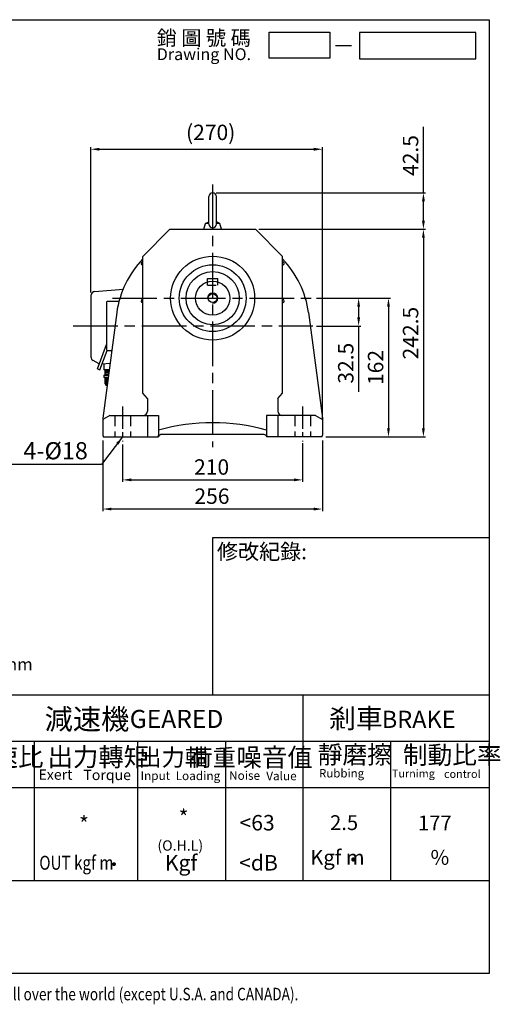
# Model space of a CAD drawing. Extents: x 1902 to 3538, y 30 to 1184.
# Drawn here: x 2977 to 3538, y 34 to 1184 of the extents above; entities that cross this region are included whole.
import ezdxf

# ---------------------------------------------------------------- set-up
doc = ezdxf.new("R2010")
doc.units = 0
doc.header["$LTSCALE"] = 2
doc.linetypes.add('CEN', pattern=[20, 13, -2, 3, -2])
doc.linetypes.add('HIDDEN', pattern=[0.375, 0.25, -0.125])
doc.layers.get('0').update_dxf_attribs({"color": 3, "linetype": 'CONTINUOUS'})
doc.layers.get('DEFPOINTS').update_dxf_attribs({"linetype": 'CONTINUOUS'})
for name, color, linetype in [('1', 1, 'CEN'), ('2', 2, 'CONTINUOUS'), ('3', 3, 'CONTINUOUS'), ('4', 4, 'CONTINUOUS'), ('6', 6, 'CONTINUOUS'), ('DIM', 4, 'CONTINUOUS'), ('R', 6, 'CONTINUOUS')]:
    doc.layers.add(name, color=color, linetype=linetype)
doc.styles.add('GTXT', font='romans.shx', dxfattribs={"bigfont": 'chineset.shx'})
doc.styles.get("Standard").update_dxf_attribs({"font": 'romans.shx', "bigfont": 'chineset.shx'})
doc.dimstyles.get("Standard").update_dxf_attribs({"dimtxt": 0.18, "dimasz": 0.18, "dimexe": 0.18, "dimexo": 0.0625, "dimgap": 0.09, "dimtad": 0, "dimtih": 1, "dimtoh": 1, "dimdec": 4, "dimzin": 0, "dimdsep": 46, "dimtxsty": 'Standard', "dimcen": 0.09, "dimadec": 0, "dimazin": 0, "dimtfac": 1, "dimtdec": 4, "dimtofl": 0, "dimtmove": 0, "dimatfit": 3, "dimfxl": 0, "dimtolj": 1, "dimtzin": 0, "dimarcsym": 0})

# ---------------------------------------------------------------- blocks, each defined once
blk = doc.blocks.new('*D78')
at = {"layer": '2', "color": 0, "lineweight": -2}
for p, q in [((3323.2, 858.6), (3409.7, 858.6)), ((3407.3, 848.6), (3407.3, 706.6)), ((3334.2, 696.6), (3409.7, 696.6))]:
    blk.add_line(p, q, dxfattribs=at)
at = {"layer": '2', "color": 0}
for points in [[(3405.7, 848.6), (3409, 848.6), (3407.3, 858.6)], [(3405.7, 706.6), (3409, 706.6), (3407.3, 696.6)]]:
    blk.add_solid(points, dxfattribs=at)
at = {"layer": 'DEFPOINTS', "color": 0}
for p in [(3319.2, 858.6), (3330.2, 696.6), (3407.3, 696.6)]:
    blk.add_point(p, dxfattribs=at)
at = {"layer": '2', "color": 0, "insert": (3392.3, 777.7), "char_height": 18, "attachment_point": 5, "rotation": 90}
blk.add_mtext('\\A1;162', dxfattribs=at)
blk = doc.blocks.new('*D79')
at = {"layer": '2', "color": 0, "lineweight": -2}
for p, q in [((3256.2, 939.1), (3450.5, 939.1)), ((3448.1, 929.1), (3448.1, 706.6)), ((3334.2, 696.6), (3450.5, 696.6))]:
    blk.add_line(p, q, dxfattribs=at)
at = {"layer": '2', "color": 0}
for points in [[(3446.4, 929.1), (3449.7, 929.1), (3448.1, 939.1)], [(3446.4, 706.6), (3449.7, 706.6), (3448.1, 696.6)]]:
    blk.add_solid(points, dxfattribs=at)
at = {"layer": 'DEFPOINTS', "color": 0}
for p in [(3252.2, 939.1), (3330.2, 696.6), (3448.1, 696.6)]:
    blk.add_point(p, dxfattribs=at)
at = {"layer": '2', "color": 0, "insert": (3433.1, 817.8), "char_height": 18, "attachment_point": 5, "rotation": 90}
blk.add_mtext('\\A1;242.5', dxfattribs=at)
blk = doc.blocks.new('*D81')
at = {"layer": '2', "color": 0, "lineweight": -2}
for p, q in [((3060.2, 865.3), (3060.2, 1034.8)), ((3330.2, 716.6), (3330.2, 1034.8)), ((3070.2, 1032.4), (3320.2, 1032.4))]:
    blk.add_line(p, q, dxfattribs=at)
at = {"layer": '2', "color": 0}
for points in [[(3070.2, 1034.1), (3070.2, 1030.7), (3060.2, 1032.4)], [(3320.2, 1034.1), (3320.2, 1030.7), (3330.2, 1032.4)]]:
    blk.add_solid(points, dxfattribs=at)
at = {"layer": 'DEFPOINTS', "color": 0}
for p in [(3330.2, 1032.4), (3060.2, 861.3), (3330.2, 712.6)]:
    blk.add_point(p, dxfattribs=at)
at = {"layer": '2', "color": 0, "insert": (3199.9, 1052.1), "char_height": 18, "attachment_point": 5}
blk.add_mtext('\\A1;(270)', dxfattribs=at)
blk = doc.blocks.new('*D83')
at = {"layer": '2', "color": 0, "lineweight": -2}
for p, q in [((3074.2, 692.6), (3074.2, 610.1)), ((3330.2, 692.6), (3330.2, 610.1)), ((3320.2, 612.5), (3084.2, 612.5))]:
    blk.add_line(p, q, dxfattribs=at)
at = {"layer": '2', "color": 0}
for points in [[(3084.2, 614.1), (3084.2, 610.8), (3074.2, 612.5)], [(3320.2, 614.1), (3320.2, 610.8), (3330.2, 612.5)]]:
    blk.add_solid(points, dxfattribs=at)
at = {"layer": 'DEFPOINTS', "color": 0}
for p in [(3074.2, 696.6), (3330.2, 696.6), (3074.2, 612.5)]:
    blk.add_point(p, dxfattribs=at)
at = {"layer": '2', "color": 0, "insert": (3201.4, 627.5), "char_height": 18, "attachment_point": 5}
blk.add_mtext('\\A1;256', dxfattribs=at)
blk = doc.blocks.new('*D84')
at = {"layer": '2', "color": 0, "lineweight": -2}
for p, q in [((3097.2, 687.7), (3097.2, 644.1)), ((3307.2, 689.4), (3307.2, 644.1)), ((3107.2, 646.5), (3297.2, 646.5))]:
    blk.add_line(p, q, dxfattribs=at)
at = {"layer": '2', "color": 0}
for points in [[(3107.2, 648.2), (3107.2, 644.9), (3097.2, 646.5)], [(3297.2, 648.2), (3297.2, 644.9), (3307.2, 646.5)]]:
    blk.add_solid(points, dxfattribs=at)
at = {"layer": 'DEFPOINTS', "color": 0}
for p in [(3097.2, 691.7), (3307.2, 693.4), (3307.2, 646.5)]:
    blk.add_point(p, dxfattribs=at)
at = {"layer": '2', "color": 0, "insert": (3201, 661.5), "char_height": 18, "attachment_point": 5}
blk.add_mtext('\\A1;210', dxfattribs=at)
blk = doc.blocks.new('*D85')
at = {"layer": '2', "color": 0, "lineweight": -2}
for p, q in [((3448.1, 981.6), (3448.1, 1058.5)), ((3206.2, 981.6), (3450.5, 981.6)), ((3448.1, 949.1), (3448.1, 971.6)), ((3256.2, 939.1), (3450.5, 939.1))]:
    blk.add_line(p, q, dxfattribs=at)
at = {"layer": '2', "color": 0}
for points in [[(3446.4, 971.6), (3449.8, 971.6), (3448.1, 981.6)], [(3446.4, 949.1), (3449.8, 949.1), (3448.1, 939.1)]]:
    blk.add_solid(points, dxfattribs=at)
at = {"layer": 'DEFPOINTS', "color": 0}
for p in [(3202.2, 981.6), (3448.1, 981.6), (3252.2, 939.1)]:
    blk.add_point(p, dxfattribs=at)
at = {"layer": '2', "color": 0, "insert": (3433.1, 1025.1), "char_height": 18, "attachment_point": 5, "rotation": 90}
blk.add_mtext('\\A1;42.5', dxfattribs=at)
blk = doc.blocks.new('*D90')
at = {"layer": '2', "color": 0, "lineweight": -2}
for p, q in [((3323.2, 858.6), (3374.9, 858.6)), ((3372.5, 848.6), (3372.5, 836.1)), ((3323.2, 826.1), (3374.9, 826.1)), ((3372.5, 826.1), (3372.5, 749.3))]:
    blk.add_line(p, q, dxfattribs=at)
at = {"layer": '2', "color": 0}
for points in [[(3370.9, 848.6), (3374.2, 848.6), (3372.5, 858.6)], [(3370.9, 836.1), (3374.2, 836.1), (3372.5, 826.1)]]:
    blk.add_solid(points, dxfattribs=at)
at = {"layer": 'DEFPOINTS', "color": 0}
for p in [(3319.2, 858.6), (3319.2, 826.1), (3372.5, 826.1)]:
    blk.add_point(p, dxfattribs=at)
at = {"layer": '2', "color": 0, "insert": (3357.5, 782.7), "char_height": 18, "attachment_point": 5, "rotation": 90}
blk.add_mtext('\\A1;32.5', dxfattribs=at)

msp = doc.modelspace()

# ---------------------------------------------------------------- linework, layer by layer
at = {"color": 6}
for p, q in [((3075.427, 782.233), (3075.427, 775.132)), ((3081.603, 775.132), (3075.427, 775.132)), ((3081.157, 771.719), (3076.548, 771.719)), ((3081.38, 773.426), (3076.586, 773.426)), ((3075.417, 768.915), (3080.79, 768.915)), ((3075.417, 768.915), (3075.417, 765.813)), ((3080.385, 765.813), (3075.417, 765.813)), ((3080.914, 769.86), (3076.506, 769.86)), ((3076.918, 758.486), (3076.918, 765.813))]:
    msp.add_line(p, q, dxfattribs=at)
at = {"color": 2}
for points in [[(3078.148, 765.813), (3078.148, 758.083)], [(3079.451, 765.813), (3079.451, 758.661)]]:
    msp.add_lwpolyline(points, dxfattribs=at)
at = {"color": 6}
for centre, radius, start, end in [((3082.842, 764.361), 7.828, 220.884789, 242.970764), ((3078.705, 758.473), 1.787, 179.598015, 269.598015)]:
    msp.add_arc(centre, radius, start, end, dxfattribs=at)
at = {"layer": '1', "linetype": 'CEN', "ltscale": 2}
for p, q in [((3202.221, 991.36), (3202.221, 684.806)), ((3085.221, 858.627), (3319.221, 858.627)), ((3039.53, 826.127), (3319.221, 826.127))]:
    msp.add_line(p, q, dxfattribs=at)
at = {"layer": '1'}
for p, q in [((3097.221, 732.172), (3097.221, 691.349)), ((3307.221, 732.172), (3307.221, 691.349))]:
    msp.add_line(p, q, dxfattribs=at)
at = {"layer": '2'}
for points, const_width in [([(3086.004, 198.037, 1), (3088.263, 198.037, 1)], 2.259), ([(3365.065, 203.428, 1), (3367.538, 203.428, 1)], 2.473)]:
    msp.add_lwpolyline(points, format="xyb", close=True, dxfattribs=dict(at, const_width=const_width))
msp.add_arc((3202.221, 858.627), 6, 270, 180, dxfattribs=at)
at = {"layer": '3'}
for p, q in [((1901.951, 1183.63), (3524.682, 1183.63)), ((3524.682, 1183.63), (3524.682, 70.408)), ((3524.682, 70.408), (1901.951, 70.408))]:
    msp.add_line(p, q, dxfattribs=at)
at = {"layer": '4'}
for p, q in [((3345.584, 1153.387), (3364.081, 1153.387)), ((3524.682, 579.039), (3202.049, 579.039)), ((3202.049, 579.039), (3202.049, 395.758)), ((1901.951, 395.758), (3524.682, 395.758)), ((3307.782, 178.858), (3307.782, 395.758)), ((1901.951, 341.533), (3524.682, 341.533)), ((2994.482, 178.858), (2994.482, 341.533)), ((3114.982, 178.858), (3114.982, 341.533)), ((3217.407, 178.858), (3217.407, 341.533)), ((3410.207, 178.858), (3410.207, 341.533)), ((1901.951, 287.308), (3524.682, 287.308)), ((1901.951, 178.858), (3524.682, 178.858))]:
    msp.add_line(p, q, dxfattribs=at)
at = {"layer": '4', "color": 4, "linetype": 'HIDDEN', "ltscale": 12}
for p, q in [((3196.221, 873.627), (3196.221, 877.706)), ((3208.221, 873.627), (3208.221, 877.706))]:
    msp.add_line(p, q, dxfattribs=at)
at = {"layer": '4', "linetype": 'HIDDEN', "ltscale": 20}
msp.add_line((3196.221, 873.627), (3208.221, 873.627), dxfattribs=at)
at = {"layer": '4', "linetype": 'HIDDEN', "ltscale": 25}
for p, q in [((3088.221, 721.627), (3088.221, 696.627)), ((3106.221, 721.627), (3106.221, 696.627)), ((3298.221, 721.627), (3298.221, 696.627)), ((3316.221, 721.627), (3316.221, 696.627))]:
    msp.add_line(p, q, dxfattribs=at)
at = {"layer": '4'}
for points in [[(3339.049, 1138.537), (3268.212, 1138.537), (3268.212, 1168.983), (3339.049, 1168.983)], [(3509.287, 1168.8), (3373.72, 1168.8), (3373.72, 1137.973), (3509.287, 1137.973)]]:
    msp.add_lwpolyline(points, close=True, dxfattribs=at)
at = {"layer": '6'}
for p, q in [((3078.221, 853.627), (3078.221, 798.627)), ((3092.874, 854.627), (3079.221, 854.627)), ((3079.221, 797.627), (3084.541, 797.627))]:
    msp.add_line(p, q, dxfattribs=at)
for points in [[(3197.871, 944.977), (3197.871, 977.277)], [(3206.571, 944.977), (3206.571, 977.277)], [(3192.096, 939.127), (3193.721, 945.627)], [(3193.721, 945.627), (3197.603, 947.868)], [(3197.871, 945.627), (3193.721, 945.627)], [(3210.721, 945.627), (3206.571, 945.627)], [(3210.721, 945.627), (3206.838, 947.868)], [(3212.346, 939.127), (3210.721, 945.627)], [(3076.485, 775.134), (3076.485, 768.915)], [(3079.193, 756.686), (3078.693, 756.686)], [(3126.221, 741.627), (3120.721, 747.627)], [(3278.221, 741.627), (3283.721, 747.627)], [(3082.221, 721.627), (3074.221, 717.008)], [(3126.221, 721.627), (3126.221, 696.627)], [(3278.221, 721.627), (3278.221, 696.627)], [(3322.221, 721.627), (3330.221, 717.008)]]:
    msp.add_lwpolyline(points, dxfattribs=at)
at = {"layer": '6', "color": 6}
for points in [[(3120.721, 747.627), (3120.721, 907.241)], [(3283.721, 747.627), (3283.721, 907.241)]]:
    msp.add_lwpolyline(points, dxfattribs=at)
at = {"layer": '6'}
for radius in [49, 39, 31]:
    msp.add_circle((3202.221, 858.627), radius, dxfattribs=at)
for centre, radius, start, end in [((3202.221, 977.277), 4.35, 0, 180), ((3202.221, 944.977), 4.35, 180, 270), ((3202.221, 944.977), 4.35, 270, 0), ((3079.221, 853.627), 1, 90, 180), ((3079.221, 798.627), 1, 180, 270), ((3202.221, 476.114), 237.038, 74.586702, 105.413298)]:
    msp.add_arc(centre, radius, start, end, dxfattribs=at)
at = {"layer": '6', "color": 2}
for centre, start, end in [((3120.721, 899.167), 90, 270), ((3283.721, 899.167), 270, 90), ((3120.721, 855.167), 90, 270), ((3283.721, 855.167), 270, 90)]:
    msp.add_arc(centre, 2, start, end, dxfattribs=at)
at = {"layer": 'R'}
for p, q in [((3152.221, 939.127), (3120.721, 907.241)), ((3152.221, 939.127), (3252.221, 939.127)), ((3252.221, 939.127), (3283.721, 907.241)), ((3196.221, 877.706), (3196.221, 881.627)), ((3196.221, 881.627), (3208.221, 881.627)), ((3208.221, 877.706), (3208.221, 881.627)), ((3064.885, 866.335), (3097.68, 869.024)), ((3060.221, 861.273), (3060.221, 790.165)), ((3090.305, 841.743), (3074.221, 718.627)), ((3314.136, 841.743), (3330.221, 718.627)), ((3067.698, 775.985), (3078.221, 804.426)), ((3070.556, 774.928), (3078.966, 797.66)), ((3069.937, 782.039), (3062.961, 785.656)), ((3073.187, 782.039), (3082.611, 782.855)), ((3067.698, 775.985), (3070.556, 774.928)), ((3126.221, 741.627), (3126.221, 726.627)), ((3278.221, 741.627), (3278.221, 726.627)), ((3074.221, 718.627), (3074.221, 698.627)), ((3082.221, 721.627), (3139.221, 721.627)), ((3139.221, 721.627), (3139.221, 698.627)), ((3322.221, 721.627), (3265.221, 721.627)), ((3265.221, 721.627), (3265.221, 698.627)), ((3330.221, 718.627), (3330.221, 698.627)), ((3074.638, 696.627), (3138.803, 696.627)), ((3139.221, 696.627), (3139.221, 696.627)), ((3139.221, 696.627), (3139.221, 696.627)), ((3261.055, 699.627), (3143.386, 699.627)), ((3329.803, 696.627), (3265.638, 696.627))]:
    msp.add_line(p, q, dxfattribs=at)
for radius in [20, 5.125]:
    msp.add_circle((3202.221, 858.627), radius, dxfattribs=at)
for centre, radius, start, end in [((3202.221, 826.127), 113, 136.156864, 172.056528), ((3202.221, 826.127), 113, 7.943472, 43.843136), ((3065.3, 861.273), 5.079, 94.687172, 180), ((3065.3, 790.165), 5.079, 180, 242.588647), ((3121.221, 726.627), 5, 270, 0), ((3283.221, 726.627), 5, 180, 270), ((3079.221, 698.627), 5, 180, 203.578178), ((3143.386, 694.627), 5, 90, 156.421822), ((3134.221, 698.627), 5, 336.421822, 0), ((3261.055, 694.627), 5, 23.578178, 90), ((3270.221, 698.627), 5, 180, 203.578178), ((3325.221, 698.627), 5, 336.421822, 0)]:
    msp.add_arc(centre, radius, start, end, dxfattribs=at)

# ---------------------------------------------------------------- texts
at = {"layer": '2', "color": 2, "style": 'GTXT'}
for s, height, p in [('GEARED', 21.0875, (3105.457, 356.942)), ('*', 18.075, (3046.352, 235.745)), ('*', 18.075, (3162.523, 243.433)), ('<63', 18.075, (3233.532, 237.309)), ('2.5', 17.314, (3339.153, 237.793)), ('177', 17.314, (3441.724, 237.419)), ('Kgf', 18.075, (3146.486, 190.564)), ('<dB', 18.075, (3233.109, 190.564))]:
    msp.add_text(s, height=height, dxfattribs=at).set_placement(p)
at = {"layer": '2', "style": 'GTXT'}
for s, height, p in [('BRAKE', 20.0914, (3399.591, 356.979)), ('Kgf m', 17.314, (3316.087, 197.22)), ('%', 17.314, (3456.429, 197.22))]:
    msp.add_text(s, height=height, dxfattribs=at).set_placement(p)
at = {"layer": '2', "color": 2, "style": 'GTXT', "width": 0.8}
msp.add_text('OUT kgf m', height=16.2675, dxfattribs=at).set_placement((2999.964, 191.489))
at = {"layer": '2', "linetype": 'Continuous', "insert": (3056.629, 680.527), "char_height": 20, "attachment_point": 6}
msp.add_mtext('\\A1;4-%%c18', dxfattribs=at)
at = {"layer": '2', "insert": (2885.141, 431.232), "char_height": 14.4, "attachment_point": 4}
msp.add_mtext('\\A1;M12X28mm', dxfattribs=at)
at = {"layer": '4', "color": 2}
msp.add_text('修改紀錄:', height=18, dxfattribs=at).set_placement((3207.225, 553.786))
at = {"layer": '4', "color": 4}
for s, height, p in [('減速機 ', 24.1, (3006.272, 355.181)), ('剎車', 22.9615, (3338.025, 356.659)), ('減速比', 21.689, (2916.09, 312.196)), ('出力轉矩', 21.689, (3009.674, 312.252)), ('出力軸', 19.8816, (3115.495, 312.673)), ('荷重', 19.8816, (3175.106, 312.408)), ('噪音值', 21.689, (3230.104, 311.723)), ('靜磨擦', 21.0883, (3324.902, 315.389)), ('制動比率', 21.0883, (3424.199, 314.82)), ('Exert', 12.0495, (2999.08, 296.494)), ('Torque', 12.0495, (3051.417, 296.109)), ('Input', 10.0833, (3118.145, 296.215)), ('Loading', 10.0833, (3159.049, 296.086)), ('Noise', 10.0833, (3221.39, 296.42)), ('Value', 10.0833, (3264.714, 295.875)), ('Rubbing', 9.804, (3326.36, 299.172)), ('Turnimg', 9.2369, (3411.392, 299.172)), ('control', 9.2369, (3472.181, 298.642))]:
    msp.add_text(s, height=height, dxfattribs=at).set_placement(p)
at = {"layer": '4', "color": 2, "style": 'GTXT'}
msp.add_text('(O.H.L)', height=12.05, dxfattribs=at).set_placement((3137.79, 213.718))
at = {"layer": '4', "style": 'GTXT', "width": 0.8}
msp.add_text('This product is insured US$300,000 of responsibility insurance all over the world (except U.S.A. and CANADA).', height=14.580124, dxfattribs=at).set_placement((2497.523, 39.059))
at = {"layer": 'DIM', "color": 4}
for s, height, p in [('銷 圖 號 碼', 17.2141, (3136.97, 1153.797)), ('Drawing NO.', 13.77131, (3136.97, 1136.471))]:
    msp.add_text(s, height=height, dxfattribs=at).set_placement(p)

# ---------------------------------------------------------------- dimensions: what is measured, and where the dimension line sits
at = {"layer": '2'}
dim = msp.add_linear_dim(base=(3330.221, 1032.389), p1=(3060.221, 861.273), p2=(3330.221, 712.627), text='(270)', dimstyle='Standard', override={"dimscale": 4, "dimtxt": 4.5, "dimasz": 2.5, "dimexe": 0.6, "dimexo": 1, "dimgap": 1.5, "dimtad": 1, "dimtih": 0, "dimtoh": 0, "dimdec": 2, "dimzin": 8, "dimcen": 0, "dimtdec": 2, "dimtofl": 1, "dimtzin": 8}, dxfattribs=at)
dim.commit()
dim.dimension.update_dxf_attribs({"geometry": '*D81', "text_midpoint": (3199.883, 1032.389), "dimtype": 160})
for base, p1, p2, picture, middle in [((3448.089, 981.627), (3252.221, 939.127), (3202.221, 981.627), '*D85', (3448.089, 1025.055)), ((3448.057, 696.627), (3252.221, 939.127), (3330.221, 696.627), '*D79', (3448.057, 817.775)), ((3407.342, 696.627), (3319.221, 858.627), (3330.221, 696.627), '*D78', (3407.342, 777.722)), ((3372.523, 826.127), (3319.221, 858.627), (3319.221, 826.127), '*D90', (3372.523, 782.698))]:
    dim = msp.add_linear_dim(base=base, p1=p1, p2=p2, angle=90, dimstyle='Standard', override={"dimscale": 4, "dimtxt": 4.5, "dimasz": 2.5, "dimexe": 0.6, "dimexo": 1, "dimgap": 1.5, "dimtad": 1, "dimtih": 0, "dimtoh": 0, "dimdec": 2, "dimzin": 8, "dimcen": 0, "dimtdec": 2, "dimtofl": 1, "dimtzin": 8}, dxfattribs=at)
    dim.commit()
    dim.dimension.update_dxf_attribs({"geometry": picture, "text_midpoint": middle, "dimtype": 160})
for base, p1, p2, picture, middle in [((3074.221, 612.462), (3330.221, 696.627), (3074.221, 696.627), '*D83', (3201.373, 612.462)), ((3307.221, 646.522), (3097.221, 691.671), (3307.221, 693.38), '*D84', (3201.025, 646.522))]:
    dim = msp.add_linear_dim(base=base, p1=p1, p2=p2, dimstyle='Standard', override={"dimscale": 4, "dimtxt": 4.5, "dimasz": 2.5, "dimexe": 0.6, "dimexo": 1, "dimgap": 1.5, "dimtad": 1, "dimtih": 0, "dimtoh": 0, "dimdec": 2, "dimzin": 8, "dimcen": 0, "dimtdec": 2, "dimtofl": 1, "dimtzin": 8}, dxfattribs=at)
    dim.commit()
    dim.dimension.update_dxf_attribs({"geometry": picture, "text_midpoint": middle, "dimtype": 160})

# ---------------------------------------------------------------- leaders
at = {"layer": '2', "linetype": 'Continuous', "annotation_type": 0, "has_hookline": 1, "hookline_direction": 1, "text_width": 94.286}
msp.add_leader([(3097.221, 696.627), (3072.629, 664.527), (3062.629, 664.527)], dimstyle='Standard', override={"dimscale": 4, "dimtxt": 3.6, "dimasz": 2.5, "dimexe": 0.6, "dimexo": 1, "dimgap": 1.5, "dimtad": 1, "dimtih": 0, "dimtoh": 0, "dimdec": 2, "dimzin": 8, "dimcen": 0, "dimtdec": 2, "dimtofl": 1, "dimtzin": 8}, dxfattribs=at)

doc.saveas('drawing.dxf')
